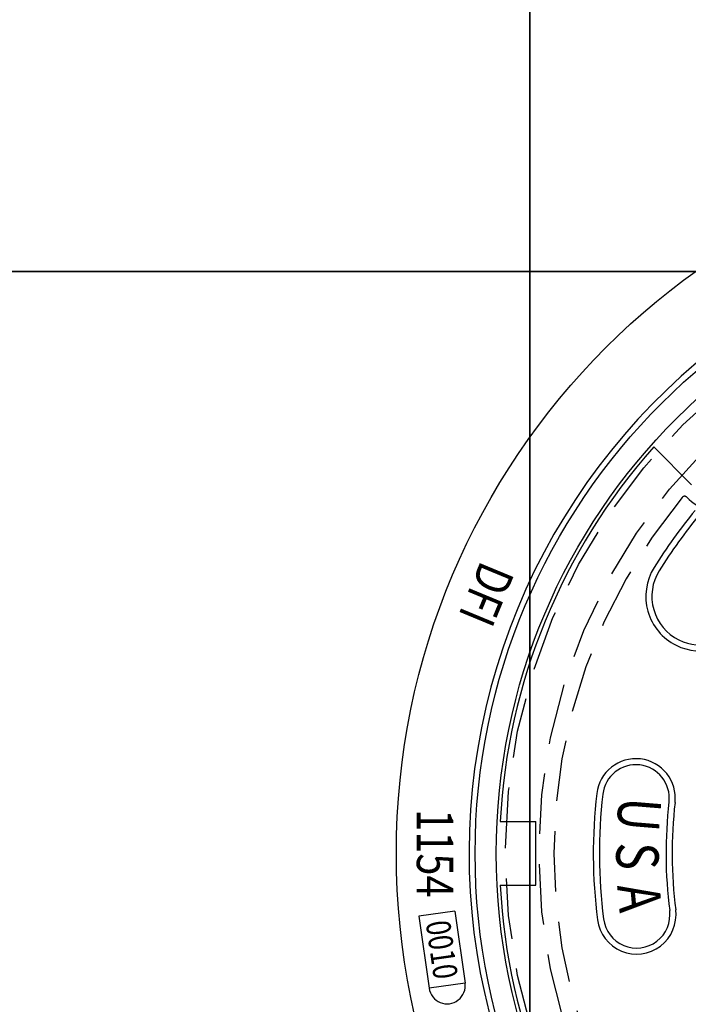
# Model space of a CAD drawing. Units: inches. Extents: x 987 to 1448, y -472 to -123.
# Drawn here: x 1082 to 1085, y -155 to -150 of the extents above; entities that cross this region are included whole.
import ezdxf
from ezdxf.enums import TextEntityAlignment as Align

# ---------------------------------------------------------------- set-up
doc = ezdxf.new("R2010")
doc.units = ezdxf.units.IN
doc.header["$MEASUREMENT"] = 0
doc.linetypes.add('HIDDEN', pattern=[0.375, 0.25, -0.125])
for name, color, linetype in [('CUDO', 43, 'Continuous'), ('H', 6, 'HIDDEN'), ('MH', 43, 'Continuous')]:
    doc.layers.add(name, color=color, linetype=linetype)
doc.styles.add('NO', font='sanss___.ttf', dxfattribs={"width": 0.8, "height": 0.75})

# ---------------------------------------------------------------- blocks, each defined once
blk = doc.blocks.new('*U22')
at = {"layer": 'H', "ltscale": 5}
for radius in [12.502, 11.812]:
    blk.add_circle((0, 0), radius, dxfattribs=at)
for centre, radius, start, end in [((-8.044, 8.044), 1.001, 224.2383, 45.7617), ((0, 0), 11.502, 140.333, 219.667), ((-8.806, 7.302), 0.0625, 44.2383, 140.333)]:
    blk.add_arc(centre, radius, start, end, dxfattribs=at)
at = {"layer": 'MH', "color": 30}
for p, q in [((-8.663, 7.602), (-9.442, 8.381)), ((-8.978, 4.291), (-8.978, 4.291)), ((-8.923, 4.403), (-8.923, 4.403)), ((-12.608, 0.656), (-11.876, 0.656)), ((-11.876, -0.656), (-11.876, 0.656)), ((-12.608, -0.656), (-11.876, -0.656))]:
    blk.add_line(p, q, dxfattribs=at)
at = {"layer": 'MH'}
for p, q in [((-13.547, -1.19), (-14.289, -1.296)), ((-13.547, -1.19), (-13.333, -2.675)), ((-14.289, -1.296), (-14.076, -2.781)), ((-13.333, -2.675), (-14.076, -2.781))]:
    blk.add_line(p, q, dxfattribs=at)
for radius in [14.75, 13.125]:
    blk.add_circle((0, 0), radius, dxfattribs=at)
at = {"layer": 'MH', "color": 30}
blk.add_circle((0, 0), 12.688, dxfattribs=at)
at = {"layer": 'MH'}
for centre, radius, start, end in [((0, 0), 13.25, 106.3451, 223.6549), ((-13.704, -2.728), 0.375, 188.1808, 8.1808)]:
    blk.add_arc(centre, radius, start, end, dxfattribs=at)
at = {"layer": 'MH', "color": 30}
for centre, radius, start, end in [((0, 0), 12.625, 138.4057, 177.0204), ((0, 0), 11.125, 140.5447, 147.997), ((0, 0), 11, 140.5447, 147.997), ((-8.48, 5.3), 1.125, 147.997, 243.7361), ((-8.48, 5.3), 1, 147.997, 243.7361), ((-8.48, 5.3), 1.125, 243.7361, 327.997), ((-8.48, 5.3), 1, 243.7361, 327.997), ((-9.809, 1.14), 0.813, 353.4109, 173.4109), ((-9.809, 1.14), 0.688, 353.4109, 173.4109), ((0.062, 0), 10.75, 173.4109, 187.3108), ((0.062, 0), 10.625, 173.4109, 187.3108), ((0.062, 0), 9.25, 173.4109, 187.3108), ((0.062, 0), 9.125, 173.4109, 187.3108), ((0, 0), 12.625, 182.9796, 221.5943), ((-9.794, -1.265), 0.812, 187.3108, 7.3108), ((-9.794, -1.265), 0.687, 187.3108, 7.3108)]:
    blk.add_arc(centre, radius, start, end, dxfattribs=at)
at = {"layer": 'MH', "style": 'NO', "width": 0.8}
for s, height, rotation, p in [('DFI', 0.75, 247.5, (-12.891, 5.34)), ('1154', 0.75, 270, (-13.953, 0)), ('0010', 0.5, 278.1808, (-13.811, -1.985))]:
    blk.add_text(s, height=height, rotation=rotation, dxfattribs=at).set_placement(p, align=Align.MIDDLE_CENTER)
at = {"layer": 'MH', "color": 30, "style": 'NO', "width": 0.8}
for s, rotation, p in [('U', 265.3309, (-9.858, 0.811)), ('S', 270.3309, (-9.891, -0.057)), ('A', 275.3309, (-9.848, -0.924))]:
    blk.add_text(s, height=0.875, rotation=rotation, dxfattribs=at).set_placement(p, align=Align.MIDDLE)

msp = doc.modelspace()

# ---------------------------------------------------------------- linework, layer by layer
at = {"layer": 'CUDO'}
for points in [[(1078.4213, -151.5324), (1084.4213, -151.5324), (1084.4213, -145.5324), (1078.4213, -145.5324)], [(1084.4213, -151.5324), (1090.4213, -151.5324), (1090.4213, -145.5324), (1084.4213, -145.5324)], [(1078.4213, -157.5324), (1084.4213, -157.5324), (1084.4213, -151.5324), (1078.4213, -151.5324)], [(1084.4213, -157.5324), (1090.4213, -157.5324), (1090.4213, -151.5324), (1084.4213, -151.5324)]]:
    msp.add_lwpolyline(points, close=True, dxfattribs=at)

# ---------------------------------------------------------------- block references
at = {"layer": 'MH', "xscale": 0.25, "yscale": 0.25, "zscale": 0.25}
msp.add_blockref('*U22', (1087.4213, -154.5324), dxfattribs=at)

doc.saveas('drawing.dxf')
